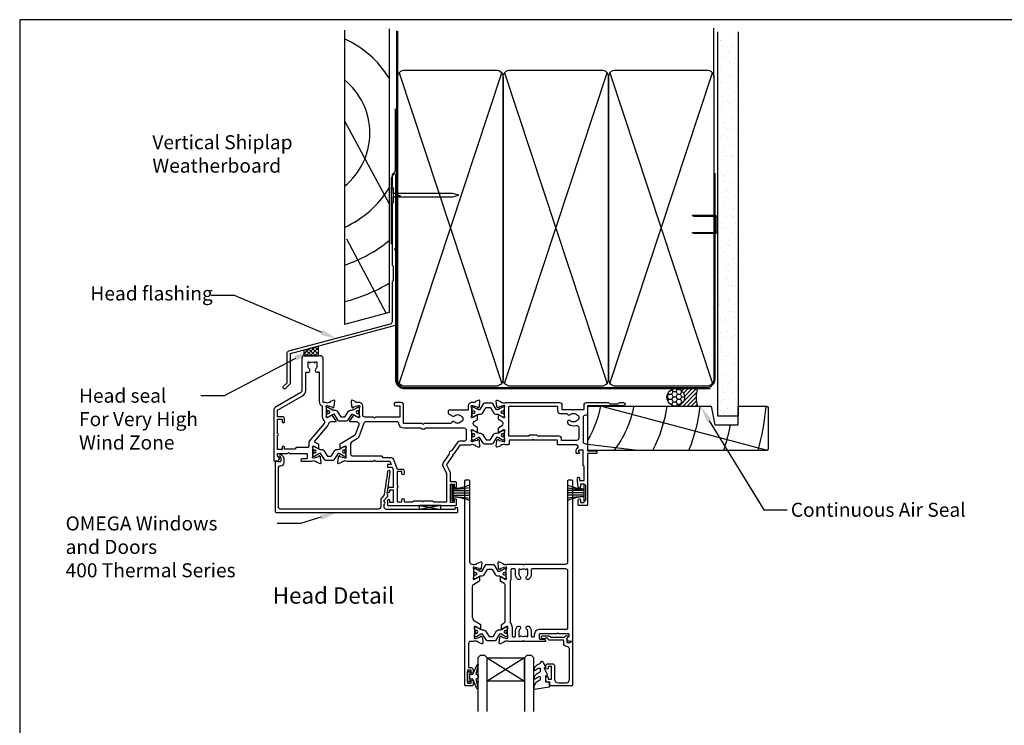
# Model space of a CAD drawing. Units: inches. Extents: x 0 to 5796, y -129 to 5363.
# Drawn here: x 2973 to 3393, y 2675 to 2976 of the extents above; entities that cross this region are included whole.
import ezdxf
from ezdxf import colors
from ezdxf.entities.mleader import LeaderData, LeaderLine
from ezdxf.enums import TextEntityAlignment as Align
from ezdxf.math import Vec2, Vec3

# ---------------------------------------------------------------- set-up
doc = ezdxf.new("R2010")
doc.units = ezdxf.units.IN
doc.header["$MEASUREMENT"] = 0
doc.layers.add('Dwelling', color=4, linetype='Continuous')
doc.layers.add('OMEGA WINDOWS AND DOORS', color=7, linetype='Continuous')
doc.styles.add('Arial-Bold', font='arialbd.ttf')
doc.styles.add('arialobs', font='txt', dxfattribs={"height": 6})

# ---------------------------------------------------------------- blocks, each defined once
blk = doc.blocks.new('A$C33466500')
for p, q in [((0, 0.72), (0, -0.73)), ((1, -0.73), (1, 0)), ((1.65, -0.73), (1.65, 0)), ((2.3, -0.73), (2.3, 0)), ((2.95, -0.73), (2.95, 0))]:
    blk.add_line(p, q)
blk.add_lwpolyline([(0, 0.72), (0, 2.2, 1), (-0.9, 2.2), (-0.9, -2.2, 1), (0, -2.2), (0, -0.73), (25.29, -0.73), (28, 0), (25.29, 0.72)], format="xyb", close=True)
blk = doc.blocks.new('50301')
for points in [[(11.7, 45), (16.15, 45, 0.258613), (17.61, 44.98, -0.123106), (17.7, 45), (17.9, 45, 0.359508), (18.19, 45.24, -0.263725), (18.39, 45.47), (19.8, 45.98, -0.548619), (20.2, 45.67), (19.99, 43.31, -0.176327), (19.91, 43.12), (19.54, 42.76, -0.57735), (19.21, 42.85), (19.16, 43.02, 0.267949), (19.02, 43.16), (17.03, 43.69, 0.065543), (16.95, 43.7), (16.8, 43.7, 0.576928), (16.54, 43.25, -0.13133), (16.7, 42.65), (16.7, 39.67, -0.127017), (16.55, 39.09, 0.767016), (17.11, 38.56), (18.9, 39.63, -0.583183), (19.2, 39.46), (19.2, 38.17, -0.263278), (19.01, 37.83), (17.67, 37.03, 0.461006), (17.57, 36.43), (22.85, 30.14, -0.124797), (23.45, 28.9, 0.356351), (24.43, 28.1), (26.47, 28.1, -0.606815), (26.63, 27.79), (24.97, 25.42, -0.39391), (24.71, 25.36), (22.91, 26.44, 0.767016), (22.35, 25.91, -0.127017), (22.5, 25.33), (22.5, 22.35, -0.13133), (22.34, 21.75, 0.576928), (22.6, 21.3), (22.75, 21.3, 0.065543), (22.83, 21.31), (24.82, 21.84, 0.267949), (24.96, 21.98), (25.01, 22.15, -0.57735), (25.34, 22.24), (25.7, 21.88, -0.176327), (25.79, 21.69), (26, 19.33, -0.548619), (25.6, 19.02), (24.19, 19.53, -0.263725), (23.99, 19.76, 0.359508), (23.7, 20), (23.45, 20, 0.267261), (21.95, 20), (21.4, 20, 0.414214), (21, 19.6), (21, 1, -0.414234), (20, 0), (13, 0, -0.414193), (12, 1), (12, 14.87, 0.267949), (11.5, 15.73), (0.65, 22, -0.267949), (0, 23.12), (0, 44.6, -0.414214), (0.4, 45), (0.99, 45, -0.341047), (2.44, 43.88, -0.26642), (2.39, 43.69), (1.5, 42.8), (1.5, 42.1, 0.414214), (1.9, 41.7), (5.9, 41.7), (6.3, 41.3), (6.7, 41.7), (13.8, 41.7, 0.414214), (14.2, 42.1), (14.2, 43.6, 0.414214), (13.8, 44), (11.9, 44, -0.32134), (11.71, 44.14), (11.51, 44.74, -0.513615)], [(1.6, 23.29), (12.3, 17.12, -0.267949), (13.6, 14.87), (13.6, 7.39, 0.577377), (14.2, 7.04, -0.87081), (15.17, 5.79, 0.19526), (14.65, 4.5), (14.65, 2.65), (15.2, 2.65), (15.44, 2.98, 0.315299), (17.56, 2.98), (17.8, 2.65), (18.35, 2.65), (18.35, 4.5, 0.197279), (17.82, 5.8, -0.908752), (18.77, 6.95, 0.603313), (19.4, 7.28), (19.4, 19.6, -0.280711), (20.48, 21.38, 0.280711), (20.7, 21.73), (20.7, 26.1, -0.213861), (21.37, 27.59, 0.405478), (21.47, 28.98), (15.13, 36.53, -0.176327), (14.9, 37.18), (14.9, 38.8, 0.414214), (14.5, 39.2), (9.6, 39.2), (8.9, 39.9), (4.6, 39.9), (4.6, 39.1, -1), (3.6, 39.1), (3.6, 40.1), (1.6, 40.1), (1.6, 34, -1), (1.6, 33.2), (1.6, 27.1), (3.6, 27.1), (3.6, 28.1, -1), (4.6, 28.1), (4.6, 26.9, -0.414214), (3.8, 26.1), (1.6, 26.1)]]:
    blk.add_lwpolyline(points, format="xyb", close=True)
blk = doc.blocks.new('50303')
for points in [[(0, 12.49), (0, 10.95, 0.261413), (0.19, 10.61), (1.43, 9.85, -0.561174), (1.43, 8.15), (0.19, 7.39, 0.261413), (0, 7.05), (0, 5.51, 0.576769), (0.3, 5.35), (2.02, 6.39, -0.84397), (2.64, 5.91, 0.123183), (2.5, 5.35), (2.5, 2.35, 0.13133), (2.66, 1.75, -0.576928), (2.4, 1.3), (2.25, 1.3, -0.065543), (2.17, 1.31), (0.18, 1.84, -0.267949), (0.04, 1.98), (-0.01, 2.15, 0.57735), (-0.34, 2.24), (-0.71, 1.88, 0.176327), (-0.79, 1.69), (-1, -0.67, 0.548619), (-0.6, -0.98), (0.81, -0.47, 0.263725), (1.01, -0.24, -0.359508), (1.3, 0), (1.5, 0, 0.123106), (1.59, 0.02, -0.258613), (3.05, 0), (26, 0, 0.414214), (27, 1), (27, 3), (36.1, 3, -0.414214), (36.5, 2.6), (36.5, 1, 0.414214), (37.5, 0), (46.9, 0), (47.5, 0.6), (51, 0.6), (51.6, 0), (53.3, 0, 1), (53.3, 1.4), (38, 1.4), (38, 5, 0.414214), (37.6, 5.4), (37.05, 5.4, -0.414214), (36.05, 6.4), (36.05, 16.6, -0.414214), (37.05, 17.6), (37.6, 17.6, 0.414214), (38, 18), (38, 20.4, -0.414214), (38.2, 20.6), (41.8, 20.6, 0.414214), (42, 20.8), (42, 21.6, 0.414214), (41.8, 21.8), (38.2, 21.8, -0.414214), (38, 22), (38, 43.6, 0.414214), (37.6, 44), (34.4, 44, 0.414214), (34, 43.6), (34, 41.6, 1), (35, 41.6), (35, 42.7), (36.5, 42.7), (36.5, 34.8), (35, 34.8), (35, 35.9, 0.943788), (34, 35.96), (33.71, 33.39, 0.028919), (33.7, 33.3), (33.7, 32.2, 1), (34.5, 32.2), (34.5, 33.3), (36.5, 33.3), (36.5, 27.2, 0.414214), (36.1, 26.8), (36.1, 20.3), (34.3, 20.3, -0.414214), (34.1, 20.5), (34.1, 21, 1), (34.1, 21.8), (33.5, 21.8, 0.414214), (33.1, 21.4), (33.1, 20.5, 0.259572), (33.67, 19.48, -0.754957), (33.25, 18), (25.3, 18, 0.414213), (25.1, 17.8), (25.1, 16.2, -0.414214), (24.9, 16), (15.2, 16), (14.8, 15.6), (14.4, 16), (4.7, 16, -0.414214), (4.5, 16.2), (4.5, 17.6, 0.414214), (4.1, 18), (3.05, 18, -0.267258), (1.55, 18), (1.3, 18, -0.359513), (1.01, 18.24, 0.263729), (0.81, 18.47), (-0.6, 18.98, 0.548619), (-1, 18.67), (-0.79, 16.31, 0.176327), (-0.71, 16.12), (-0.34, 15.76, 0.57735), (-0.01, 15.85), (0.04, 16.02, -0.267949), (0.18, 16.16), (2.17, 16.69, -0.065543), (2.25, 16.7), (2.4, 16.7, -0.576928), (2.66, 16.25, 0.13133), (2.5, 15.65), (2.5, 12.65, 0.123183), (2.64, 12.09, -0.84397), (2.02, 11.61), (0.3, 12.65, 0.576769)], [(33.76, 5.45, 0.316522), (34.13, 5.72, 0.166691), (34.13, 7.18, 0.316522), (33.76, 7.45, -0.224917), (33.45, 7.6, 0.443743), (30.71, 7.78, -1), (29.6, 8.92, -0.270322), (32.97, 9.76, 0.500288), (34.25, 10.72), (34.25, 15.2, 0.414214), (33.25, 16.2), (26.9, 16.2), (26.9, 15.4, -0.414214), (25.9, 14.4), (16.8, 14.4), (16.3, 13.9), (13.3, 13.9), (12.8, 14.4), (4.7, 14.4, 0.414214), (4.3, 14), (4.3, 2, 0.414214), (4.7, 1.6), (25.2, 1.6), (25.2, 3.6, -0.414214), (26.2, 4.6), (28.69, 4.6, 0.241531), (29.5, 5.02, -0.45841), (30.71, 5.12, 0.443743), (33.45, 5.3, -0.224917)]]:
    blk.add_lwpolyline(points, format="xyb", close=True)
blk = doc.blocks.new('50302')
for points in [[(8.07, 9.44), (6.47, 13.84, 0.171831), (6.3, 14.04), (0.19, 17.72, -0.263278), (0, 18.06), (0, 19.46, -0.583183), (0.3, 19.63), (2.09, 18.56, 0.767016), (2.65, 19.09, -0.127017), (2.5, 19.67), (2.5, 22.65, -0.13133), (2.66, 23.25, 0.576928), (2.4, 23.7), (2.25, 23.7, 0.065543), (2.17, 23.69), (0.18, 23.16, 0.267949), (0.04, 23.02), (-0.01, 22.85, -0.57735), (-0.34, 22.76), (-0.71, 23.12, -0.176327), (-0.79, 23.31), (-1, 25.67, -0.548619), (-0.6, 25.98), (0.81, 25.47, -0.263725), (1.01, 25.24, 0.359508), (1.3, 25), (1.55, 25, 0.267273), (3.05, 25), (14.4, 25), (14.8, 24.6), (15.2, 25), (21.4, 25), (21.94, 26.4), (20.5, 26.4, -0.414214), (20.3, 26.6), (20.3, 27.4, -0.414214), (20.5, 27.6), (22.4, 27.6), (22.8, 28.63), (22.8, 36.2), (21.3, 36.2, -0.414214), (20.3, 37.2), (20.3, 37.95, -1), (21.3, 37.95), (21.3, 37.2), (22.8, 37.2), (22.8, 42.7), (21.3, 42.7), (21.3, 41.95, -1), (20.3, 41.95), (20.3, 43.6, -0.414214), (20.7, 44), (49.4, 44, -0.414214), (49.8, 43.6), (49.8, 41.6, -1), (48.8, 41.6), (48.8, 42.7), (47.3, 42.7), (47.3, 34.8), (48.8, 34.8), (48.8, 35.9, -1), (49.8, 35.9), (49.8, 34.3, -0.414214), (49.3, 33.8), (47.3, 33.8), (47.3, 30.32, -0.116126), (47.2, 29.88), (45.62, 26.71, 0.274955), (45.63, 26.51), (48.4, 22.56), (48.3, 22), (48.86, 21.9), (51.53, 18.09, 0.244698), (51.69, 18), (55.75, 18, 0.267258), (57.25, 18), (57.5, 18, 0.359508), (57.79, 18.24, -0.263725), (57.99, 18.47), (59.4, 18.98, -0.548619), (59.8, 18.67), (59.59, 16.31, -0.176327), (59.51, 16.12), (59.14, 15.76, -0.57735), (58.81, 15.85), (58.76, 16.02, 0.267949), (58.62, 16.16), (56.63, 16.69, 0.065543), (56.55, 16.7), (56.4, 16.7, 0.576928), (56.14, 16.25, -0.13133), (56.3, 15.65), (56.3, 12.65, -0.123183), (56.16, 12.09, 0.84397), (56.78, 11.61), (58.5, 12.65, -0.585524), (58.8, 12.48), (58.8, 10.95, -0.261413), (58.61, 10.61), (57.37, 9.85, 0.561174), (57.37, 8.15), (58.61, 7.39, -0.261413), (58.8, 7.05), (58.8, 5.52, -0.585524), (58.5, 5.35), (56.78, 6.39, 0.84397), (56.16, 5.91, -0.123183), (56.3, 5.35), (56.3, 2.35, -0.13133), (56.14, 1.75, 0.576928), (56.4, 1.3), (56.55, 1.3, 0.065543), (56.63, 1.31), (58.62, 1.84, 0.267949), (58.76, 1.98), (58.81, 2.15, -0.57735), (59.14, 2.24), (59.51, 1.88, -0.176327), (59.59, 1.69), (59.8, -0.67, -0.548619), (59.4, -0.98), (57.99, -0.47, -0.263725), (57.79, -0.24, 0.359508), (57.5, 0), (56.4, 0, -0.414214), (54.8, 1.6), (54.8, 2.9, 0.414214), (54.4, 3.3), (46.62, 3.3, -0.414214), (46.22, 3.7), (46.22, 4.41, -0.267949), (46.42, 4.76), (48.24, 5.81, -0.34347), (48.97, 5.71, 0.452282), (51.75, 5.85, -0.224917), (52.06, 6, 0.316522), (52.43, 6.27, 0.166691), (52.43, 7.73, 0.316522), (52.06, 8, -0.224917), (51.75, 8.15, 0.443743), (49.01, 8.33, -0.575693), (47.68, 8.7, 0.34199), (47.29, 9), (36, 9), (35.6, 9.4), (35.2, 9), (27.6, 9, 0.414214), (27.2, 8.6), (27.2, 1, -0.414214), (26.2, 0), (23.8, 0, -1), (23.8, 1.4), (25.6, 1.4), (25.6, 6.2), (15.2, 6.2), (14.8, 6.6), (14.4, 6.2), (10.8, 6.2, 0.414214), (9.8, 5.2), (9.8, 1.6, -0.414214), (8.2, 0), (7.1, 0, 0.359508), (6.81, -0.24, -0.263725), (6.61, -0.47), (5.2, -0.98, -0.548619), (4.8, -0.67), (5.01, 1.69, -0.176327), (5.09, 1.88), (5.46, 2.24, -0.57735), (5.79, 2.15), (5.84, 1.98, 0.267949), (5.98, 1.84), (7.97, 1.31, 0.065543), (8.05, 1.3), (8.2, 1.3, 0.576928), (8.46, 1.75, -0.13133), (8.3, 2.35), (8.3, 5.33, -0.127017), (8.45, 5.91, 0.767016), (7.89, 6.44), (6.09, 5.36, -0.39391), (5.83, 5.42), (4.17, 7.79, -0.606815), (4.33, 8.1), (7.13, 8.1, 0.520567)], [(24.4, 35.5, 1), (24.4, 36.3), (24.4, 42.4), (26.4, 42.4), (26.4, 41.5, 1), (27.4, 41.5), (27.4, 42.4), (31.2, 42.4), (31.6, 42), (35.2, 42), (35.6, 42.4), (36, 42), (39.6, 42), (40, 42.4), (45.7, 42.4), (45.7, 30.51, -0.116126), (45.68, 30.42), (44.19, 27.42, 0.274955), (44.32, 25.59), (46.71, 22.18, 0.377964), (47.92, 20.44), (50.46, 16.83, 0.244698), (51.28, 16.4), (53.1, 16.4, -0.414214), (54.1, 15.4), (54.1, 12, -0.414214), (53.1, 11), (36.66, 11, 0.377964), (34.54, 11), (27.4, 11, 0.377964), (25.22, 9.07, -0.377964), (24.23, 8.2), (11.14, 8.2, -0.315299), (10.2, 8.86), (8.21, 14.32, 0.171831), (7.11, 15.66), (4.99, 16.94, -0.263278), (4.5, 17.79), (4.5, 21.8, -0.414214), (5.5, 22.8), (17.8, 22.8), (18.4, 23.4), (21.54, 23.4, 0.309879), (22.84, 24.3), (24.33, 28.14, -0.309879), (24.7, 28.4), (26.6, 28.4, 0.414214), (27.4, 29.2), (27.4, 30.4, 1), (26.4, 30.4), (26.4, 29.4), (24.8, 29.4, -0.414214), (24.4, 29.8)]]:
    blk.add_lwpolyline(points, format="xyb", close=True)
blk = doc.blocks.new('217100')
blk.add_lwpolyline([(2.46, -11.43, -0.131653), (2.3, -10.83), (2.3, -10.79, -0.258618), (2.39, -10.62), (5.01, -8.98, 0.258618), (5.2, -8.64), (5.2, -5.36, 0.258618), (5.01, -5.02), (2.39, -3.38, -0.258618), (2.3, -3.21), (2.3, -3.17, -0.131653), (2.46, -2.57), (3.47, -0.81, 0.131653), (3.5, -0.71), (3.5, -0.4, 0.414214), (3.1, 0), (2.5, 0), (2.5, -0.1), (2.12, -0.1, 0.414214), (1.92, -0.3), (1.92, -0.41, 0.109552), (1.94, -0.5, -1.569923), (0.86, -0.5, 0.109553), (0.87, -0.41), (0.87, -0.3, 0.414214), (0.67, -0.1), (0.3, -0.1), (0.3, 0), (-0.3, 0, 0.414214), (-0.7, -0.4), (-0.7, -0.71, 0.131653), (-0.67, -0.81), (0.34, -2.57, -0.131653), (0.5, -3.17), (0.5, -3.77, 0.258618), (0.97, -4.61), (3.21, -6.01, -0.258618), (3.4, -6.35), (3.4, -7.65, -0.258618), (3.21, -7.99), (0.97, -9.39, 0.258618), (0.5, -10.23), (0.5, -10.83, -0.131652), (0.34, -11.43), (-0.67, -13.19, 0.131652), (-0.7, -13.29), (-0.7, -13.6, 0.414214), (-0.3, -14), (0.3, -14), (0.3, -13.9), (0.67, -13.9, 0.414214), (0.87, -13.7), (0.87, -13.59, 0.109553), (0.86, -13.5, -1.569923), (1.94, -13.5, 0.109552), (1.92, -13.59), (1.92, -13.7, 0.414214), (2.12, -13.9), (2.5, -13.9), (2.5, -14), (3.1, -14, 0.414214), (3.5, -13.6), (3.5, -13.29, 0.131653), (3.47, -13.19), (2.46, -11.43)], format="xyb")
for centre in [(1.4, -0.75), (1.4, -13.25)]:
    blk.add_circle(centre, 0.6)
blk = doc.blocks.new('J411000')
for name, p in [('50302', (28.2, 20)), ('50303', (96, 20)), ('50301', (0, 0))]:
    blk.add_blockref(name, p)
at = {"rotation": 90}
for p in [(16.7, 39.48), (84.5, 32.53), (22.5, 22.71)]:
    blk.add_blockref('217100', p, dxfattribs=at)
at = {"xscale": -1, "rotation": 90}
blk.add_blockref('217100', (84.5, 25.47), dxfattribs=at)
blk = doc.blocks.new('50313')
for points in [[(0.4, 31.7, -0.576928), (0.66, 31.25, 0.13133), (0.5, 30.65), (0.5, 27.67, 0.127017), (0.65, 27.09, -0.767016), (0.09, 26.56), (-1.7, 27.63, 0.583183), (-2, 27.46), (-2, 25.94, 0.263278), (-1.81, 25.6), (-0.88, 25.05, -0.263278), (-0.4, 24.19), (-0.4, 9.11, -0.263278), (-0.88, 8.26), (-2.31, 7.4, 0.263278), (-2.5, 7.06), (-2.5, 5.54, 0.583183), (-2.2, 5.37), (-0.41, 6.44, -0.767016), (0.15, 5.91, 0.127017), (0, 5.33), (0, 2.35, 0.13133), (0.16, 1.75, -0.576928), (-0.1, 1.3), (-0.25, 1.3, -0.065543), (-0.33, 1.31), (-2.32, 1.84, -0.267949), (-2.46, 1.98), (-2.51, 2.15, 0.57735), (-2.84, 2.24), (-3.21, 1.88, 0.176327), (-3.29, 1.69), (-3.5, -0.67, 0.548619), (-3.1, -0.98), (-1.69, -0.47, 0.263725), (-1.49, -0.24, -0.359508), (-1.2, 0), (-1, 0, 0.123106), (-0.91, 0.02, -0.258614), (0.55, 0), (6.9, 0), (7.3, 0.4), (7.7, 0), (25.3, 0, -0.414214), (26.3, -1), (26.3, -35.6, 0.414214), (26.7, -36), (27.9, -36, 0.414214), (28.3, -35.6), (28.3, 32.6, 0.414214), (27.9, 33), (27.31, 33, 0.341047), (25.86, 31.88, 0.26642), (25.91, 31.69), (26.8, 30.8), (26.8, 30.1, -0.414214), (26.4, 29.7), (22.4, 29.7), (22, 29.3), (21.6, 29.7), (14.5, 29.7, -0.414214), (14.1, 30.1), (14.1, 31.6, -0.414214), (14.5, 32), (16.18, 32, 0.32134), (16.65, 32.34), (16.79, 32.74, 0.513616), (16.6, 33), (7.7, 33), (7.3, 32.6), (6.9, 33), (1.05, 33, -0.258614), (-0.41, 32.98, 0.123106), (-0.5, 33), (-0.7, 33, -0.359508), (-0.99, 33.24, 0.263725), (-1.19, 33.47), (-2.6, 33.98, 0.548619), (-3, 33.67), (-2.79, 31.31, 0.176327), (-2.71, 31.12), (-2.34, 30.76, 0.57735), (-2.01, 30.85), (-1.96, 31.02, -0.267949), (-1.82, 31.16), (0.17, 31.69, -0.065543), (0.25, 31.7)], [(26.3, 27.3), (26.3, 3, -0.414214), (25.3, 2), (11.1, 2, -0.414214), (10.7, 2.4), (10.7, 4, 0.192387), (9.76, 6.34, 1), (8.68, 5.31, -0.192387), (9.2, 4), (9.2, 2.1), (8.63, 2.1), (8.39, 2.44, -0.315299), (6.21, 2.44), (5.97, 2.1), (5.4, 2.1), (5.4, 4, -0.192387), (5.92, 5.31, 1), (4.84, 6.34, 0.192387), (3.9, 4), (3.9, 2.4, -0.414214), (3.5, 2), (2.4, 2, -0.414214), (2, 2.4), (2, 6.1, 0.141442), (1.66, 7.27, -0.141442), (1.6, 7.49), (1.6, 24.93, -0.217882), (1.74, 25.24, 0.217882), (2.5, 26.9), (2.5, 30.6, -0.414214), (2.9, 31), (3.5, 31, -0.414214), (3.9, 30.6), (3.9, 29, 0.192387), (4.84, 26.66, 1), (5.92, 27.69, -0.192387), (5.4, 29), (5.4, 30.9), (5.97, 30.9), (6.21, 30.56, -0.315299), (8.39, 30.56), (8.63, 30.9), (9.2, 30.9), (9.2, 29, -0.192387), (8.68, 27.69, 1), (9.76, 26.66, 0.192387), (10.7, 29), (10.7, 30.6, -0.414214), (11.1, 31), (11.7, 31, -0.414214), (12.1, 30.6), (12.1, 30.1, 0.414214), (14.5, 27.7), (25.9, 27.7, -0.414214)]]:
    blk.add_lwpolyline(points, format="xyb", close=True)
blk = doc.blocks.new('50312')
blk.add_lwpolyline([(4.2, 63.67), (4.2, 66.65, 0.13133), (4.04, 67.25, -0.576928), (4.3, 67.7), (4.45, 67.7, -0.065543), (4.53, 67.69), (6.52, 67.16, -0.267949), (6.66, 67.02), (6.71, 66.85, 0.57735), (7.04, 66.76), (7.41, 67.12, 0.176327), (7.49, 67.31), (7.7, 69.67, 0.548619), (7.3, 69.98), (5.89, 69.47, 0.263725), (5.69, 69.24, -0.359508), (5.4, 69), (5.2, 69, 0.123106), (5.11, 68.98, -0.258613), (3.65, 69), (2.6, 69, -0.414214), (1.6, 70), (1.6, 80.1), (2.5, 80.1, 0.414214), (3.5, 81.1), (3.5, 82.15, 1), (2.7, 82.15), (2.7, 81.3), (1.2, 81.3), (1.2, 86.8), (2.7, 86.8), (2.7, 85.95, 1), (3.5, 85.95), (3.5, 87.6, 0.414214), (3.1, 88), (0.4, 88, 0.414214), (0, 87.6), (0, 0.4, 0.414214), (0.4, 0), (1.6, 0, 0.414214), (2, 0.4), (2, 35, -0.414214), (3, 36), (3.15, 36, -0.258613), (4.61, 36.02, 0.123106), (4.7, 36), (4.9, 36, -0.359508), (5.19, 35.76, 0.263725), (5.39, 35.53), (6.8, 35.02, 0.548619), (7.2, 35.33), (6.99, 37.69, 0.176327), (6.91, 37.88), (6.54, 38.24, 0.57735), (6.21, 38.15), (6.16, 37.98, -0.267949), (6.02, 37.84), (4.03, 37.31, -0.065543), (3.95, 37.3), (3.8, 37.3, -0.576928), (3.54, 37.75, 0.13133), (3.7, 38.35), (3.7, 41.33, 0.127017), (3.55, 41.91, -0.767016), (4.11, 42.44), (5.9, 41.37, 0.583183), (6.2, 41.54), (6.2, 43.06, 0.263278), (6.01, 43.4), (3.68, 44.8, -0.263278), (3.2, 45.65), (3.2, 58.48, -0.263278), (4.17, 60.2), (6.51, 61.6, 0.263278), (6.7, 61.94), (6.7, 63.46, 0.583183), (6.4, 63.63), (4.61, 62.56, -0.767016), (4.05, 63.09, 0.127017)], format="xyb", close=True)
blk = doc.blocks.new('J411029')
for name, p in [('50312', (0, 0)), ('50313', (17.7, 36))]:
    blk.add_blockref(name, p)
at = {"rotation": 90}
blk.add_blockref('217100', (4.2, 63.51), dxfattribs=at)
at = {"xscale": -1, "rotation": 90}
blk.add_blockref('217100', (3.7, 41.49), dxfattribs=at)
blk = doc.blocks.new('50317')
blk.add_lwpolyline([(9.6, 18.95, -0.414215), (9.8, 18.75), (9.8, 17.45), (11.06, 17.45, -0.364027), (11.26, 17.28), (11.5, 15.93), (11.5, 15.1, -0.493199), (11.25, 14.91), (10.87, 15.01, -0.339392), (10.5, 15.49), (10.5, 16.15), (9, 16.15), (9, 10.65), (10.5, 10.65), (10.5, 11.39, -0.994452), (11.5, 11.41), (11.5, 10.5, -0.414214), (10.5, 9.5), (8.7, 9.5, -0.414214), (7.7, 10.5), (7.7, 16.15, 0.414214), (6.2, 17.65), (2.8, 17.65, 0.414214), (1.3, 16.15), (1.3, 3.64, 0.38311), (2.64, 2.15, -0.38311), (3.8, 0.86), (3.8, -0.3, 0.414214), (4, -0.5), (9.69, -0.5, -0.32134), (10.63, -1.18), (10.69, -1.35), (11.76, -1.35, -0.414163), (12.01, -1.1), (12.01, -1.1), (12.2, -1.1), (12.57, -1.1), (12.75, -1.1), (12.75, -1.1, -0.41392), (13.3, -1.65), (13.3, -1.9, -0.414214), (12.75, -2.45), (10.41, -2.45, -0.312963), (9.47, -1.8), (3.6, -1.8, 0.198912), (3.46, -1.86), (2.96, -2.36, -1), (2.25, -1.65), (2.5, -1.4), (2.5, -1.32), (2.5, -1.32), (2.5, -1.05), (2.5, -1.05), (2.5, 0.3, 0.414214), (2.3, 0.5), (1.34, 0.5, 0.305615), (0.97, 0.25, -0.305615), (0.6, 0), (0.4, 0, -0.414214), (0, 0.4), (0, 18.75, -0.414214), (0.2, 18.95)], format="xyb", close=True)
blk = doc.blocks.new('24DG')
for p, q in [((0, 1), (0, 23.88)), ((4, 23.88), (4, 1)), ((1, 0), (0, 1)), ((3, 0), (1, 0)), ((4, 1), (3, 0))]:
    blk.add_line(p, q)
for points in [[(24, 23.88), (24, 1), (23, 0), (21, 0), (20, 1), (20, 23.88)], [(4, 1), (20, 1), (20, 11), (4, 11), (4, 1), (20, 11), (20, 1), (4, 11)]]:
    blk.add_lwpolyline(points)
blk = doc.blocks.new('Dynex 40450')
blk.add_lwpolyline([(-0.73, -3.26), (0.5, -5.88), (0.5, -6.36), (0.24, -6.36), (0.2, -6.37), (0.16, -6.38), (0.12, -6.4), (0.08, -6.42), (0.06, -6.45), (0.03, -6.48), (0.01, -6.52), (0, -6.56), (0, -6.6), (0, -6.64), (0.01, -6.68), (0.03, -6.72), (1.13, -8.61), (1.17, -8.68), (1.23, -8.74), (1.29, -8.79), (1.37, -8.83), (1.44, -8.85), (1.52, -8.86), (1.69, -8.84), (1.86, -8.79), (2.01, -8.71), (2.15, -8.6), (2.26, -8.48), (2.36, -8.33), (2.42, -8.17), (2.45, -8.1), (2.5, -8.03), (2.55, -7.97), (2.62, -7.91), (2.69, -7.87), (3.22, -7.59), (3.72, -7.25), (4.17, -6.85), (4.58, -6.41), (4.93, -5.92), (4.96, -5.86), (4.99, -5.79), (5, -5.72), (5, -5.65), (4.99, -5.58), (4.97, -5.51), (4.93, -5.45), (4.89, -5.39), (4.75, -5.22), (4.72, -5.2), (4.68, -5.17), (4.65, -5.15), (4.61, -5.14), (4.57, -5.14), (4.53, -5.14), (4.49, -5.15), (4.45, -5.16), (4.41, -5.18), (4.38, -5.21), (4.01, -5.52), (3.6, -5.77), (3.16, -5.96), (2.69, -6.08), (2.65, -6.08), (2.61, -6.08), (2.56, -6.07), (2.52, -6.05), (2.49, -6.02), (2.46, -5.99), (2.43, -5.96), (2.41, -5.92), (2.4, -5.87), (2.4, -5.83), (2.4, -4.65), (2.41, -4.57), (2.43, -4.49), (2.46, -4.42), (2.5, -4.35), (2.56, -4.29), (2.62, -4.24), (2.69, -4.2), (3.19, -3.94), (3.66, -3.62), (4.1, -3.27), (4.5, -2.87), (4.86, -2.44), (4.93, -2.34), (4.97, -2.23), (4.99, -2.11), (5, -1.99), (4.98, -1.87), (4.95, -1.76), (4.89, -1.66), (4.83, -1.57), (4.8, -1.52), (4.76, -1.49), (4.72, -1.46), (4.67, -1.44), (4.62, -1.43), (4.56, -1.43), (4.51, -1.44), (4.46, -1.45), (4.08, -1.78), (3.65, -2.06), (3.2, -2.29), (2.72, -2.46), (2.68, -2.47), (2.64, -2.47), (2.59, -2.46), (2.55, -2.45), (2.52, -2.43), (2.48, -2.4), (2.45, -2.37), (2.43, -2.34), (2.41, -2.3), (2.4, -2.26), (2.4, -2.22), (2.4, -1.17), (2.41, -1.09), (2.43, -1), (2.47, -0.92), (2.52, -0.85), (2.58, -0.79), (2.65, -0.74), (2.73, -0.7), (3.18, -0.5), (3.61, -0.25), (4, 0.05), (4.36, 0.39), (4.67, 0.77), (4.94, 1.19), (4.97, 1.27), (4.99, 1.35), (5, 1.43), (5, 2.73), (5, 2.77), (4.99, 2.81), (4.97, 2.85), (4.94, 2.89), (4.91, 2.92), (4.88, 2.94), (4.84, 2.96), (4.8, 2.97), (4.75, 2.98), (4.71, 2.97), (-1.49, 2), (-1.53, 1.99), (-1.57, 1.97), (-1.6, 1.95), (-1.63, 1.92), (-1.66, 1.89), (-1.68, 1.85), (-1.69, 1.81), (-1.7, 1.77), (-1.7, 1.73), (-1.55, 0), (0, 0), (0, -2.9), (-0.5, -2.9), (-0.54, -2.9), (-0.58, -2.91), (-0.62, -2.93), (-0.66, -2.95), (-0.69, -2.98), (-0.71, -3.02), (-0.73, -3.05), (-0.74, -3.09), (-0.75, -3.13), (-0.75, -3.18), (-0.74, -3.22)], close=True)
blk = doc.blocks.new('Dynex 9100BLK400')
blk.add_line((1, 1), (1, -1))
blk.add_lwpolyline([(1, -1), (2.29, -1), (4.02, -5.11, 0.929342), (4.49, -4.95), (3.5, -1.08), (4.5, -0.5), (4.5, 0.5), (3.47, 1.09), (4.46, 4.94, 0.929342), (3.99, 5.1), (2.27, 1), (1, 1), (1, 2.25), (0, 2.25), (0, -2.25), (1, -2.25)], format="xyb", close=True)
blk = doc.blocks.new('glazing panel')
for name, p in [('24DG', (-39.46, 6)), ('Dynex 9100BLK400', (-43.81, 15.05))]:
    blk.add_blockref(name, p)
at = {"xscale": -1}
for name, p in [('Dynex 40450', (-10.46, 17.45)), ('50317', (1.04, 0))]:
    blk.add_blockref(name, p, dxfattribs=at)
blk = doc.blocks.new('50316')
blk.add_lwpolyline([(1.4, 2.95, 0.42701), (2.44, 1.95, -0.427015), (3.8, 0.66), (3.8, -1.11, -0.198912), (3.51, -1.82), (2.67, -2.65, -1), (1.97, -1.95), (2.45, -1.46), (2.45, -0.1, 0.414214), (2.05, 0.3), (1.19, 0.3, 0.341999), (0.99, 0.15, -0.341999), (0.8, 0), (0.2, 0, -0.414214), (0, 0.2), (0, 21.5, -0.414214), (0.4, 21.9), (77.8, 21.9, -0.414214), (78, 21.7), (78, 20.2, -0.414214), (77.8, 20), (76.9, 20, -0.414214), (76.7, 20.2), (76.7, 20.6), (47.5, 20.6, 0.414214), (46.5, 19.6), (46.5, 18.41, -1), (46.5, 17.41), (46.5, 16.65), (48.05, 15.1, -0.291178), (48.14, 14.68, -0.000475), (48.01, 14.33, 0.129114), (47.92, 13.31, -0.010972), (49.16, 4.63, -1), (47.97, 4.48, 0.012996), (46.47, 14.7), (45.39, 15.78, -0.198912), (45.1, 16.49), (45.1, 19.5, 0.414214), (44.1, 20.5), (2.4, 20.5, 0.414214), (1.4, 19.5)], format="xyb", close=True)
blk = doc.blocks.new('1.6mm single sided tape')
for p, q in [((-0.8, 4.5), (0.8, 4.5)), ((-0.8, -4.5), (-0.8, 4.5)), ((0.8, 4.5), (-0.8, -4.5)), ((0.8, -4.5), (-0.8, 4.5)), ((0.8, -4.5), (0.8, 4.5)), ((-0.8, -4.5), (0.8, -4.5))]:
    blk.add_line(p, q)
blk = doc.blocks.new('PB69750')
for p, q in [((-1, 0.6), (-1, 7.5)), ((0, 0.6), (0, 7.5)), ((1, 0.6), (1, 7.5))]:
    blk.add_line(p, q)
blk.add_lwpolyline([(-3.15, 0, -0.414214), (-3.45, 0.3, -0.414214), (-3.15, 0.6), (3.15, 0.6, -0.414214), (3.45, 0.3, -0.414214), (3.15, 0)], format="xyb", close=True)
for centre, radius, start, end in [((-19.69, 0.29), 17.95, 0.9939, 23.6912), ((-44.12, 0.82), 42.37, 359.7045, 9.0723), ((67.02, -1.2), 65.54, 172.3701, 178.4241), ((19.68, 0.31), 17.93, 156.3798, 179.0865)]:
    blk.add_arc(centre, radius, start, end)
blk = doc.blocks.new('135 x 45')
at = {"color": 4}
for p, q in [((1.2, 44.4), (133.8, 0.6)), ((133.8, 44.4), (1.2, 0.6))]:
    blk.add_line(p, q, dxfattribs=at)
blk.add_lwpolyline([(132, 45, -0.414214), (135, 42), (135, 3, -0.414214), (132, 0), (3, 0, -0.414214), (0, 3), (0, 42, -0.414214), (3, 45)], format="xyb", close=True)
blk = doc.blocks.new('FLASH45')
blk.add_lwpolyline([(46.73, 45.7, -0.198912), (46.79, 45.84), (47.23, 46.28), (47.23, 52.28), (46.79, 52.72, -0.198912), (46.73, 52.86), (46.73, 79.1, -0.198912), (46.79, 79.24), (47.23, 79.68), (47.23, 85.68), (46.79, 86.12, -0.198912), (46.73, 86.26), (46.73, 91.43, -0.414214), (47.38, 92.08, -0.414214), (48.03, 91.43), (48.03, 60.06, -0.198912), (47.97, 59.92), (47.63, 59.58), (47.97, 59.24, -0.198912), (48.03, 59.1), (48.03, 27.23, -0.339454), (47.88, 27.03), (3.03, 15.02), (3.03, 2.21, -0.198912), (2.97, 2.06), (1.12, 0.21, -0.414214), (0.2, 0.21, -0.414214), (0.2, 1.13), (1.73, 2.66), (1.73, 15.25, -0.339454), (2.47, 16.21), (45.99, 27.87, 0.339454), (46.73, 28.84)], format="xyb", close=True)
blk = doc.blocks.new('liner 77')
for p, q in [((0, 16.25), (22.44, 19)), ((5.89, 0), (76.62, 18.88))]:
    blk.add_line(p, q)
blk.add_lwpolyline([(77, 18.5), (76.5, 19), (0, 19), (0, 0), (52.64, 0), (54.2, 8), (64.2, 8), (64.2, 0), (76.5, 0), (77, 0.5)], close=True)
for centre, radius, start, end in [((-23.73, -7.91), 44, 10.3534, 37.7008), ((-23.73, -7.91), 58, 7.8361, 27.6407), ((-23.73, -7.91), 72, 6.3054, 21.9451), ((-23.73, -7.91), 86, 10.6693, 18.2329), ((-23.73, -7.91), 100, 4.5355, 15.6093), ((-37.91, -7.89), 44, 10.3361, 30.5052)]:
    blk.add_arc(centre, radius, start, end)

msp = doc.modelspace()

# ---------------------------------------------------------------- hatches: boundary and pattern name
at = {"layer": 'Dwelling'}
h = msp.add_hatch(dxfattribs=at)
h.set_pattern_fill('AR-SAND', color=256, scale=3, style=0)
h.set_pattern_definition([(37.5, (2909.5256, 2854.4736), (-0.18898, 5.78047), [0, -4.56, 0, -5.1, 0, -4.875]), (7.5, (2909.5256, 2854.4736), (5.30933, 8.46644), [0, -2.46, 0, -4.11, 0, -1.575]), (327.5, (2905.8356, 2854.4736), (9.342426, 0.01698), [0, -1.5, 0, -5.4, 0, -7.05]), (317.5, (2905.8356, 2854.4736), (9.01838, 2.63303), [0, -0.75, 0, -3.54, 0, -4.05])])
h.paths.add_polyline_path([(3279.78, 2970.68), (3270.96, 2970.68), (3270.96, 2806.8), (3279.78, 2806.8)])
at = {"layer": 'OMEGA WINDOWS AND DOORS'}
h = msp.add_hatch(dxfattribs=at)
h.set_pattern_fill('ANSI37', color=256, scale=10, style=0)
h.set_pattern_definition([(45, (2913.5126, 5426.0575), (-0.8838835, 0.8838835), []), (135, (2913.5126, 5426.0575), (-0.8838835, -0.8838835), [])])
h.paths.add_polyline_path([(3100.58, 2836.58), (3094.53, 2834.96), (3094.53, 2832.5), (3100.58, 2832.5)])
at = {"layer": 'OMEGA WINDOWS AND DOORS', "ltscale": 3}
h = msp.add_hatch(dxfattribs=at)
h.set_pattern_fill('HONEY', color=256, scale=10, style=0)
h.set_pattern_definition([(360, (3250.1918, 2811.7495), (1.875, 1.08253), [1.25, -2.5]), (120, (3250.1918, 2811.7495), (-1.875, 1.08253), [1.25, -2.5]), (60, (3250.1918, 2811.7495), (1e-15, 2.16506), [-2.5, 1.25])])
edge = h.paths.add_edge_path()
edge.add_arc((3253.19, 2814.75), 3.75, -90, 270)
at = {"layer": 'OMEGA WINDOWS AND DOORS', "ltscale": 0.2}
h = msp.add_hatch(dxfattribs=at)
h.set_pattern_fill('ANSI31', color=256, scale=10)
h.set_pattern_definition([(45, (3253.1918, 2818.4995), (-0.88388, 0.88388), [])])
h.paths.add_polyline_path([(3262.44, 2811, -0.133333), (3262.44, 2818.5), (3253.19, 2818.5, -1), (3253.19, 2811)])

# ---------------------------------------------------------------- linework, layer by layer
msp.add_lwpolyline([(2973, 2382), (3814, 2382), (3814, 2976), (2973, 2976)], close=True)
at = {"layer": 'Dwelling', "ltscale": 8}
for p, q in [((3111.74, 2971.56), (3111.74, 2845.81)), ((3130.74, 2972.12), (3130.74, 2850.9)), ((3133.96, 2971.29), (3133.96, 2822.5)), ((3134.46, 2951.5), (3134.46, 2971.08)), ((3134.46, 2911.1), (3134.46, 2935.8)), ((3111.74, 2932.85), (3130.74, 2897.36)), ((3269.96, 2822.5), (3269.96, 2910.5)), ((3112.5, 2882.43), (3129.55, 2850.58)), ((3130.74, 2850.9), (3111.74, 2845.81)), ((3137.46, 2819), (3266.46, 2819))]:
    msp.add_line(p, q, dxfattribs=at)
at = {"layer": 'Dwelling', "ltscale": 0.2}
msp.add_line((3269.46, 2951.5), (3269.46, 2972.32), dxfattribs=at)
at = {"layer": 'Dwelling'}
for p, q in [((3270.96, 2970.75), (3270.96, 2806.8)), ((3279.78, 2970.75), (3279.78, 2806.8)), ((3270.96, 2806.8), (3279.78, 2806.8))]:
    msp.add_line(p, q, dxfattribs=at)
at = {"layer": 'Dwelling', "ltscale": 8}
msp.add_lwpolyline([(3131.76, 2880.19), (3131.76, 2908.49), (3133.46, 2911.44), (3133.46, 2937.91)], dxfattribs=at)
at = {"layer": 'Dwelling', "ltscale": 3}
msp.add_lwpolyline([(3133.46, 2907.53), (3133.46, 2822.5, 0.414214), (3137.46, 2818.5), (3267.88, 2818.5)], format="xyb", dxfattribs=at)
at = {"layer": 'Dwelling'}
msp.add_lwpolyline([(3270.36, 2885.67), (3270.36, 2891.52, 0.414214), (3269.86, 2892.02), (3261.1, 2892.02), (3260.33, 2892.27, -0.414214), (3260.58, 2892.52), (3269.86, 2892.52, -0.414214), (3270.86, 2891.52), (3270.86, 2885.67, -0.414214), (3269.86, 2884.67), (3261.25, 2884.67, -0.07869), (3260.94, 2884.72), (3260.33, 2884.92, -0.414214), (3260.58, 2885.17), (3269.86, 2885.17, 0.414214)], format="xyb", close=True, dxfattribs=at)
at = {"layer": 'Dwelling', "ltscale": 8}
for centre, radius, start, end in [((3093.19, 2927.58), 44.33, 32.0889, 65.2544), ((3093.19, 2927.58), 29.33, 309.2488, 50.7512), ((3093.19, 2927.58), 44.33, 294.7456, 327.9111), ((3093.19, 2927.58), 59.33, 288.2253, 309.2729), ((3093.19, 2927.58), 74.33, 284.456, 300.3489), ((3137.46, 2822.5), 3.5, 180, 270), ((3266.46, 2822.5), 3.5, 270, 0)]:
    msp.add_arc(centre, radius, start, end, dxfattribs=at)
at = {"layer": 'OMEGA WINDOWS AND DOORS'}
for p, q in [((3094.53, 2834.96), (3100.58, 2836.58)), ((3094.53, 2832.5), (3094.53, 2834.96)), ((3100.58, 2832.5), (3100.58, 2836.58)), ((3094.53, 2832.5), (3100.58, 2832.5))]:
    msp.add_line(p, q, dxfattribs=at)
at = {"layer": 'OMEGA WINDOWS AND DOORS', "ltscale": 0.2}
for p, q in [((3253.19, 2818.5), (3262.44, 2818.5)), ((3253.19, 2811), (3262.44, 2811))]:
    msp.add_line(p, q, dxfattribs=at)
msp.add_circle((3253.19, 2814.75), 3.75, dxfattribs=at)
msp.add_arc((3276.25, 2814.75), 14.31, 164.8107, 195.1893, dxfattribs=at)

# ---------------------------------------------------------------- block references
at = {"layer": 'Dwelling', "ltscale": 8, "rotation": 90}
for p in [(3179.46, 2819.5), (3224.46, 2819.5), (3269.46, 2819.5)]:
    msp.add_blockref('135 x 45', p, dxfattribs=at)
at = {"layer": 'OMEGA WINDOWS AND DOORS'}
for name, p in [('FLASH45', (3085.43, 2818.32)), ('A$C33466500', (3132.57, 2901.05))]:
    msp.add_blockref(name, p, dxfattribs=at)
at = {"layer": 'OMEGA WINDOWS AND DOORS', "xscale": -1}
for name, p, rotation in [('J411000', (3081.54, 2832.5), 180), ('liner 77', (3215.64, 2811), 180), ('50316', (3082.1, 2787.5), 180), ('PB69750', (3157.6, 2773.96), 270), ('J411029', (3163.1, 2779.5), 180), ('glazing panel', (3208.1, 2710.5), 180)]:
    msp.add_blockref(name, p, dxfattribs=dict(at, rotation=rotation))
at = {"layer": 'OMEGA WINDOWS AND DOORS'}
for name, p, rotation in [('PB69750', (3214.6, 2773.96), 90.00000000000004), ('1.6mm single sided tape', (3148.3, 2767.7), 90)]:
    msp.add_blockref(name, p, dxfattribs=dict(at, rotation=rotation))

# ---------------------------------------------------------------- texts
at = {"layer": 'OMEGA WINDOWS AND DOORS', "ltscale": 10, "style": 'Arial-Bold'}
msp.add_text('Head Detail', height=7, dxfattribs=at).set_placement((3107.02, 2729.2), align=Align.MIDDLE)
at = {"layer": 'OMEGA WINDOWS AND DOORS', "ltscale": 10, "insert": (3029.66, 2926.67), "char_height": 6, "width": 71.0317, "attachment_point": 1, "style": 'arialobs'}
msp.add_mtext('Vertical Shiplap Weatherboard', dxfattribs=at)

# ---------------------------------------------------------------- leaders
at = {"layer": 'OMEGA WINDOWS AND DOORS', "ltscale": 0.2}
ml = msp.add_multileader_mtext('Standard', dxfattribs=at)
ml.set_content('Head flashing', color=256, style='arialobs')
ml.set_leader_properties(color=2)
ml.build(insert=Vec2(0, 0))
ml.multileader.update_dxf_attribs({"dogleg_length": 10, "arrow_head_size": 7})
ctx = ml.context
ctx.base_point, ctx.char_height, ctx.arrow_head_size, ctx.landing_gap_size, ctx.plane_origin = Vec3(3019.17, 2858.22), 6, 7, 1.5, Vec3(3014.91, 2725.01)
notes = []
notes.append((ctx, [(0, (1, 1, 0), (3064.74, 2858.22), (-1, 0), 10, [(0, [(3108.44, 2839.74)], 0, [])])]))
ctx.mtext.insert, ctx.mtext.width, ctx.mtext.flow_direction = Vec3(3003.2, 2862.1), 56.9955, 5
ml = msp.add_multileader_mtext('Standard', dxfattribs=at)
ml.set_content('Head seal\\PFor Very High\\PWind Zone', color=256, style='arialobs')
ml.set_leader_properties(color=2)
ml.build(insert=Vec2(0, 0))
ml.multileader.update_dxf_attribs({"dogleg_length": 10, "arrow_head_size": 7})
ctx = ml.context
ctx.base_point, ctx.char_height, ctx.arrow_head_size, ctx.landing_gap_size, ctx.plane_origin = Vec3(2985.89, 2815.4), 6, 7, 1.5, Vec3(3083.48, 2689.37)
notes.append((ctx, [(0, (1, 1, 0), (3060.32, 2815.4), (-1, 0), 10, [(0, [(3096.98, 2834.61)], 0, [])])]))
ctx.mtext.insert, ctx.mtext.flow_direction = Vec3(2998.34, 2818.45), 5
ml = msp.add_multileader_mtext('Standard', dxfattribs=at)
ml.set_content('Continuous Air Seal', color=256, style='arialobs')
ml.set_leader_properties(color=2)
ml.build(insert=Vec2(0, 0))
ml.multileader.update_dxf_attribs({"dogleg_length": 10, "arrow_head_size": 7})
ctx = ml.context
ctx.base_point, ctx.char_height, ctx.arrow_head_size, ctx.landing_gap_size, ctx.plane_origin = Vec3(3300.82, 2766.67), 6, 7, 1.5, Vec3(3415.18, 2717.04)
notes.append((ctx, [(1, (1, 1, 0), (3290.82, 2766.67), (1, 0), 10, [(0, [(3263.87, 2810.73)], 0, [])])]))
ctx.mtext.insert, ctx.mtext.flow_direction = Vec3(3302.32, 2769.72), 5
ml = msp.add_multileader_mtext('Standard', dxfattribs=at)
ml.set_content('OMEGA Windows \\Pand Doors\\P400 Thermal Series', color=256, style='arialobs')
ml.set_leader_properties(color=2)
ml.build(insert=Vec2(0, 0))
ml.multileader.update_dxf_attribs({"dogleg_length": 10, "arrow_head_size": 7})
ctx = ml.context
ctx.base_point, ctx.char_height, ctx.arrow_head_size, ctx.landing_gap_size, ctx.plane_origin = Vec3(2991.1, 2760.88), 6, 7, 1.5, Vec3(3059.32, 2786.51)
notes.append((ctx, [(0, (1, 1, 0), (3092.96, 2760.88), (-1, 0), 10, [(0, [(3108.33, 2765.62)], 0, [])])]))
ctx.mtext.insert, ctx.mtext.flow_direction = Vec3(2992.6, 2763.88), 5
for ctx, leaders in notes:
    for number, flags, end, landing, length, lines in leaders:
        leader = LeaderData()
        leader.index, (leader.has_last_leader_line, leader.has_dogleg_vector, leader.attachment_direction) = number, flags
        leader.last_leader_point, leader.dogleg_vector, leader.dogleg_length = Vec3(end), Vec3(landing), length
        for number, points, colour, breaks in lines:
            line = LeaderLine()
            line.index, line.vertices, line.color, line.breaks = number, Vec3.list(points), colors.encode_raw_color(colour), breaks
            leader.lines.append(line)
        ctx.leaders.append(leader)

doc.saveas('drawing.dxf')
